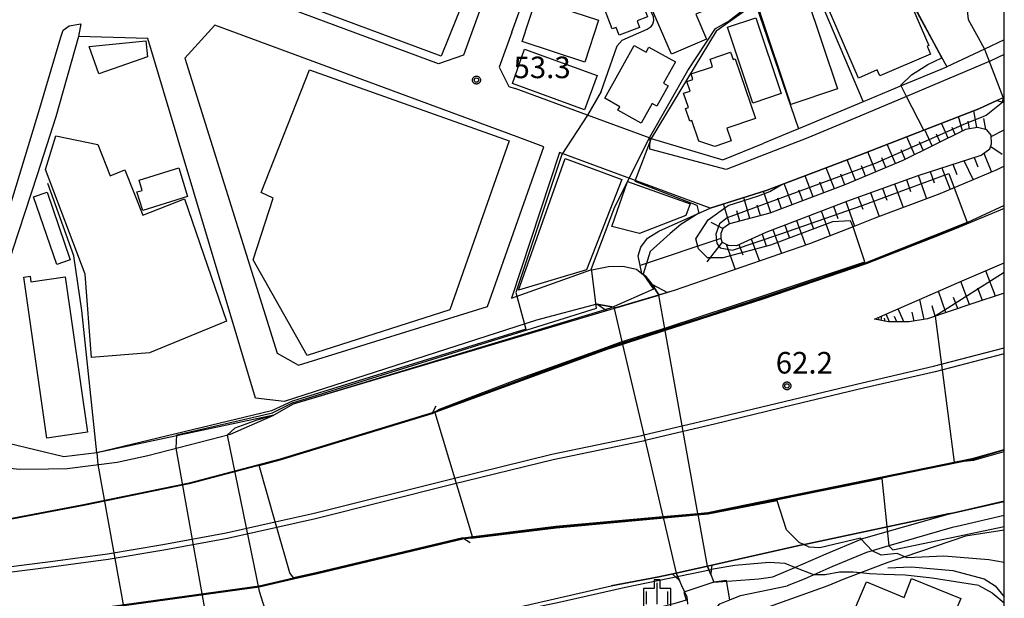
# Model space of a CAD drawing. Extents: x -24000 to -22000, y 93000 to 94500.
# Drawn here: x -22171 to -22000, y 93371 to 93471 of the extents above; entities that cross this region are included whole.
import ezdxf

# ---------------------------------------------------------------- set-up
doc = ezdxf.new("R2010")
doc.units = 0
for name, color, linetype in [('2101000', 7, 'Continuous'), ('2101001', 7, 'Continuous'), ('2203000', 7, 'Continuous'), ('2203990', 7, 'Continuous'), ('2213000', 7, 'Continuous'), ('2219000', 7, 'Continuous'), ('2226000', 7, 'Continuous'), ('3001000', 7, 'Continuous'), ('3002000', 7, 'Continuous'), ('5102000', 7, 'Continuous'), ('6101110', 7, 'Continuous'), ('6101120', 7, 'Continuous'), ('6101990', 7, 'Continuous'), ('6110000', 7, 'Continuous'), ('6130000', 7, 'Continuous'), ('6301000', 7, 'Continuous'), ('6334000', 7, 'Continuous'), ('7101000', 7, 'Continuous'), ('7101001', 7, 'Continuous'), ('7102000', 7, 'Continuous'), ('7102001', 7, 'Continuous'), ('7312000', 7, 'Continuous'), ('999', 7, 'Continuous'), ('CLIP_BOX', 7, 'Continuous')]:
    doc.layers.add(name, color=color, linetype=linetype)
doc.styles.add('ROMANS', font='romans')

# ---------------------------------------------------------------- blocks, each defined once
blk = doc.blocks.new('633400')
at = {"layer": '6334000'}
for points in [[(0, -0.75), (0, 0.75)], [(-0.75, -0.75), (-0.75, 0.15)], [(0.75, -0.75), (0.75, 0.15)]]:
    blk.add_lwpolyline(points, dxfattribs=at)
at = {"layer": 'CLIP_BOX'}
blk.add_lwpolyline([(-0.95, -0.95), (0.95, -0.95), (0.95, 0.35), (0.2, 0.35), (0.2, 0.95), (-0.2, 0.95), (-0.2, 0.35), (-0.95, 0.35), (-0.95, -0.95)], dxfattribs=at)
blk = doc.blocks.new('731200')
at = {"layer": '7312000'}
blk.add_circle((0, 0), 0.15, dxfattribs=at)
at = {"layer": 'CLIP_BOX'}
blk.add_lwpolyline([(-0.209, -0.178), (-0.219, -0.166), (-0.237, -0.14), (-0.251, -0.113), (-0.258, -0.094), (-0.265, -0.075), (-0.269, -0.057), (-0.273, -0.031), (-0.275, -0.008), (-0.274, 0.024), (-0.27, 0.054), (-0.266, 0.071), (-0.261, 0.088), (-0.255, 0.104), (-0.246, 0.124), (-0.239, 0.136), (-0.228, 0.154), (-0.219, 0.166), (-0.202, 0.187), (-0.189, 0.199), (-0.169, 0.217), (-0.151, 0.23), (-0.135, 0.239), (-0.113, 0.251), (-0.101, 0.256), (-0.082, 0.262), (-0.056, 0.269), (-0.04, 0.272), (-0.016, 0.275), (0.004, 0.275), (0.022, 0.274), (0.042, 0.272), (0.065, 0.267), (0.079, 0.264), (0.108, 0.253), (0.121, 0.247), (0.143, 0.235), (0.16, 0.224), (0.18, 0.208), (0.194, 0.194), (0.206, 0.182), (0.222, 0.162), (0.233, 0.146), (0.249, 0.116), (0.257, 0.097), (0.264, 0.075), (0.269, 0.057), (0.273, 0.032), (0.275, 0.014), (0.275, -0.008), (0.274, -0.023), (0.271, -0.048), (0.267, -0.067), (0.261, -0.088), (0.249, -0.117), (0.23, -0.151), (0.219, -0.166), (0.204, -0.184), (0.189, -0.199), (0.172, -0.215), (0.154, -0.228), (0.136, -0.239), (0.124, -0.246), (0.107, -0.253), (0.09, -0.26), (0.071, -0.266), (0.044, -0.271), (0.028, -0.274), (0.009, -0.275), (-0.009, -0.275), (-0.024, -0.274), (-0.041, -0.272), (-0.063, -0.268), (-0.086, -0.261), (-0.101, -0.256), (-0.115, -0.25), (-0.133, -0.241), (-0.148, -0.231), (-0.17, -0.216), (-0.182, -0.206), (-0.197, -0.192)], close=True, dxfattribs=at)

msp = doc.modelspace()

# ---------------------------------------------------------------- linework, layer by layer
at = {"layer": '2101000', "flags": 128}
for points in [[(-22154.83, 93498.65), (-22151.84, 93508.66), (-22149.85, 93515.28), (-22148.83, 93518.65), (-22146.55, 93526.69), (-22139.04, 93524.67), (-22121.72, 93520.02), (-22087.38, 93524.02), (-22084.53, 93521.7), (-22086, 93487.07), (-22093.97, 93465.14), (-22098.31, 93463.67), (-22146.99, 93481.82), (-22154.83, 93498.65)], [(-22085.56, 93469.17), (-22082.44, 93477.83), (-22058.42, 93488.29), (-22048.08, 93492.79), (-22041.52, 93495.65), (-22040.06, 93496.28)], [(-22126.31, 93413.36), (-22122.63, 93411.25), (-22089.81, 93421.48), (-22079.97, 93449.24), (-22084.61, 93450.95), (-22137.17, 93470.37), (-22142.35, 93464.65), (-22126.31, 93413.36)], [(-22067.83, 93421.34), (-22070.78, 93421.88), (-22081.27, 93419.06), (-22125.11, 93404.92), (-22130.1, 93405.55), (-22148.82, 93468.05), (-22160.83, 93468.41), (-22164.78, 93454.42)], [(-22085.56, 93469.17), (-22087.76, 93463.06), (-22086.05, 93459.73), (-22084.97, 93459.34)], [(-22000, 93467.82), (-22003.42, 93466.21), (-22010.01, 93463.12), (-22010.07, 93463.09), (-22017.91, 93459.81), (-22024.54, 93457.04), (-22035.75, 93452.35), (-22037.31, 93451.7), (-22040.1, 93450.53), (-22041.79, 93449.85)], [(-22061.36, 93450.69), (-22061.51, 93450.74), (-22072.4, 93454.73), (-22084.97, 93459.34)], [(-22001.29, 93457.26), (-22004.44, 93455.84), (-22014, 93452.12), (-22025.14, 93447.79), (-22038.76, 93442.63), (-22041.18, 93441.71), (-22051.13, 93438.56)], [(-22164.78, 93454.42), (-22168.03, 93444.36), (-22172.28, 93431.24), (-22176.43, 93418.11), (-22177.64, 93413.97), (-22177.9, 93412.65), (-22176.87, 93404.8), (-22174.03, 93399.03), (-22175.62, 93398.52), (-22174.95, 93393.57), (-22171.11, 93393.19), (-22166.07, 93393.24), (-22162.81, 93393.3), (-22154.15, 93394.42), (-22148.77, 93395.56), (-22134.44, 93399.27), (-22126.89, 93402.57)], [(-22061.36, 93450.69), (-22048.92, 93446.97), (-22041.79, 93449.85)], [(-22051.13, 93438.56), (-22077.25, 93448.23), (-22085.6, 93422.93), (-22071.86, 93427.83), (-22071.35, 93427.92)], [(-22000, 93445.84), (-22001.27, 93445.22), (-22011.22, 93441.08), (-22022.5, 93436.8), (-22026.26, 93435.33), (-22033.87, 93432.34), (-22057.33, 93424.25), (-22059.88, 93423.49)], [(-22000, 93439.03), (-22008.01, 93435.3)], [(-22000, 93438.52), (-22007.97, 93435.21)], [(-22007.97, 93435.21), (-22011.28, 93433.84), (-22023.99, 93428.87), (-22041.96, 93422.76), (-22058.91, 93417.28), (-22066.32, 93414.88), (-22069.04, 93414), (-22099.38, 93402.89), (-22125.8, 93394.82), (-22141.59, 93390.63), (-22159.94, 93386.89), (-22172.15, 93384.57), (-22182.64, 93383.34), (-22192.78, 93382.33), (-22204.49, 93381.47), (-22220.63, 93380.25)], [(-22071.35, 93427.92), (-22068.74, 93428.39), (-22066.3, 93428.45), (-22063.88, 93427.95), (-22062.97, 93427.23), (-22062.27, 93426.68), (-22061.21, 93425.37), (-22060.88, 93424.97), (-22060.01, 93423.45)], [(-22022.56, 93419.27), (-22007.31, 93425.94), (-22000, 93429.05)], [(-22067.64, 93421.17), (-22060.01, 93423.45), (-22059.88, 93423.49)], [(-22000, 93423.76), (-22005.63, 93421.93), (-22013.37, 93419.3), (-22016.55, 93418.8), (-22020.13, 93418.77), (-22022.56, 93419.27)], [(-22067.64, 93421.17), (-22067.78, 93421.13), (-22123.55, 93404.48), (-22126.89, 93402.57)], [(-22129.43, 93372.92), (-22123.46, 93374.28), (-22119.3, 93375.23), (-22094.08, 93381.25), (-22077.89, 93383.29), (-22059.31, 93384.95), (-22053.22, 93385.5), (-22051.51, 93385.65), (-22040.23, 93387.96), (-22005.35, 93395.1), (-22000, 93396.63)], [(-22009.75, 93385.43), (-22009.64, 93385.45), (-22008.71, 93385.65), (-22000, 93387.68)], [(-22051.56, 93376.29), (-22051.12, 93375.19), (-22050.47, 93373.55), (-22042.65, 93374.13), (-22040.21, 93374.47), (-22036.37, 93376.1), (-22036.28, 93376.14), (-22030.94, 93378.48), (-22024.86, 93381.04), (-22024.81, 93381.06), (-22009.73, 93385.34)], [(-22000, 93385.11), (-22008.17, 93383.21), (-22009.04, 93383.03)], [(-22009.04, 93383.03), (-22020.06, 93379.84), (-22022.94, 93379), (-22023.97, 93378.7), (-22029.96, 93376.18), (-22033.11, 93374.8), (-22034.77, 93374.07), (-22037.71, 93372.92)], [(-22056.04, 93372.92), (-22056.43, 93373.81), (-22056.99, 93375.08)], [(-22220.62, 93363.16), (-22199.26, 93364.4), (-22176.44, 93366.41), (-22129.43, 93372.92)], [(-22054.96, 93369.73), (-22055.03, 93370.48), (-22055.08, 93370.94), (-22056.04, 93372.92)], [(-22050.39, 93368.64), (-22049.41, 93369.75), (-22047.7, 93370.45), (-22045.86, 93371.21), (-22037.71, 93372.92)]]:
    msp.add_lwpolyline(points, dxfattribs=at)
at = {"layer": '2101001', "flags": 128}
for points in [[(-22000, 93457.84), (-22000.22, 93457.74), (-22001.29, 93457.26)], [(-22008.01, 93435.3), (-22011.32, 93433.93), (-22024.02, 93428.96), (-22041.99, 93422.86), (-22058.94, 93417.38), (-22066.35, 93414.98), (-22069.07, 93414.1), (-22099.41, 93402.99), (-22125.83, 93394.92), (-22141.61, 93390.73), (-22159.96, 93386.99), (-22172.16, 93384.67), (-22182.65, 93383.44), (-22192.79, 93382.43), (-22204.5, 93381.57), (-22220.64, 93380.35)], [(-22051.56, 93376.29), (-22051.58, 93376.34), (-22053.19, 93385.32), (-22053.22, 93385.5), (-22055.77, 93399.74), (-22055.94, 93400.72), (-22058.91, 93417.28), (-22060.01, 93423.45)], [(-22067.83, 93421.34), (-22067.78, 93421.13), (-22066.32, 93414.88), (-22062.63, 93399.14), (-22062.4, 93398.16), (-22059.31, 93384.95), (-22059.27, 93384.77), (-22057.01, 93375.12), (-22056.99, 93375.08)], [(-22129.43, 93372.74), (-22123.46, 93374.1), (-22119.3, 93375.05), (-22094.08, 93381.07), (-22077.89, 93383.11), (-22059.27, 93384.77), (-22053.19, 93385.32), (-22051.51, 93385.47), (-22040.23, 93387.78), (-22005.35, 93394.92), (-22000, 93396.53)], [(-22009.73, 93385.34), (-22000, 93387.58)], [(-22009.75, 93385.43), (-22034.73, 93380.11), (-22034.89, 93380.07), (-22051.58, 93376.34), (-22057.01, 93375.12), (-22060.02, 93374.45), (-22068.29, 93372.92)], [(-22220.62, 93362.98), (-22199.26, 93364.22), (-22176.44, 93366.23), (-22129.43, 93372.74)], [(-22175.61, 93354.17), (-22174.19, 93354.33), (-22146.48, 93359.42), (-22117.24, 93362.63), (-22115.73, 93362.86), (-22107.41, 93364.15), (-22104.13, 93364.66), (-22068.29, 93372.92)]]:
    msp.add_lwpolyline(points, dxfattribs=at)
at = {"layer": '2203000', "flags": 128}
for points in [[(-22099.38, 93402.89), (-22125.8, 93394.82), (-22141.59, 93390.63), (-22159.94, 93386.89), (-22172.15, 93384.57), (-22182.64, 93383.34), (-22192.78, 93382.33), (-22204.49, 93381.47), (-22220.63, 93380.25), (-22222.69, 93380.09), (-22241.31, 93379.36), (-22260.78, 93378.65), (-22277.95, 93378.2), (-22308.24, 93377.56), (-22326.45, 93377.11), (-22341.19, 93376.75), (-22344.93, 93376.66), (-22364.07, 93376.2)], [(-22369, 93358.85), (-22359.22, 93359.06), (-22325.65, 93360.06), (-22325.61, 93360.06), (-22233.45, 93362.78), (-22220.62, 93363.16), (-22199.26, 93364.4), (-22176.44, 93366.41), (-22129.43, 93372.92), (-22123.46, 93374.28), (-22119.3, 93375.23), (-22094.08, 93381.25)]]:
    msp.add_lwpolyline(points, dxfattribs=at)
at = {"layer": '2203990', "flags": 128}
for points in [[(-22099.38, 93402.89), (-22098.68, 93404.21)], [(-22094.08, 93381.25), (-22092.8, 93380.46)]]:
    msp.add_lwpolyline(points, dxfattribs=at)
at = {"layer": '2213000', "flags": 128}
for points in [[(-22174.26, 93433.76), (-22173.06, 93437.8), (-22167.74, 93455.39), (-22163.93, 93468.31), (-22163.51, 93469.51), (-22162.48, 93470.28), (-22160.42, 93470.61), (-22160.83, 93468.41)], [(-22000, 93465.26), (-22002.36, 93464.18), (-22016.99, 93458), (-22025.08, 93454.58), (-22034.16, 93450.77), (-22048.31, 93445.31), (-22061.56, 93448.82), (-22061.51, 93450.74)]]:
    msp.add_lwpolyline(points, dxfattribs=at)
at = {"layer": '2219000', "flags": 128}
for points in [[(-22067.48, 93421.28), (-22060.04, 93423.5), (-22061.21, 93425.37), (-22058.49, 93423.91), (-22060.01, 93423.45), (-22067.78, 93421.13), (-22069.13, 93420.73), (-22070.78, 93421.88), (-22067.83, 93421.34), (-22067.48, 93421.28)], [(-22056.43, 93373.81), (-22057.69, 93374.97), (-22057.01, 93375.12), (-22051.58, 93376.34), (-22050.81, 93376.51), (-22050.9, 93375.73), (-22050.99, 93374.86), (-22051.12, 93375.19), (-22051.56, 93376.29), (-22056.99, 93375.08), (-22056.43, 93373.81)]]:
    msp.add_lwpolyline(points, close=True, dxfattribs=at)
at = {"layer": '2226000', "flags": 128}
for points in [[(-22173.48, 93376.14), (-22165.71, 93377.14), (-22155.82, 93378.49), (-22146.18, 93380.08), (-22135.17, 93382.09), (-22126.65, 93384.01), (-22119.89, 93385.53), (-22096.19, 93391.47), (-22078.59, 93395.77), (-22062.96, 93399.06), (-22062.63, 93399.14), (-22055.94, 93400.72), (-22050.57, 93402), (-22036.82, 93405.31), (-22024.69, 93408.22), (-22012.28, 93411.07), (-22000, 93414.29)], [(-22000, 93413.26), (-22012.04, 93410.1), (-22024.46, 93407.25), (-22036.59, 93404.34), (-22050.34, 93401.03), (-22055.77, 93399.74), (-22062.4, 93398.16), (-22062.74, 93398.08), (-22078.37, 93394.79), (-22095.95, 93390.5), (-22119.66, 93384.56), (-22126.38, 93383.05), (-22134.97, 93381.11), (-22146.01, 93379.09), (-22155.67, 93377.5), (-22165.58, 93376.15), (-22173.35, 93375.15)]]:
    msp.add_lwpolyline(points, dxfattribs=at)
at = {"layer": '3001000', "flags": 128}
for points in [[(-22061.84, 93472.96), (-22062.35, 93472.77), (-22062, 93471.82), (-22063.79, 93471.15), (-22063.35, 93469.97), (-22066.93, 93468.63), (-22067.44, 93469.99), (-22068.14, 93469.73), (-22069.44, 93473.22), (-22070.42, 93472.86), (-22071.76, 93476.48), (-22070.57, 93476.92), (-22070.11, 93477.09), (-22071.71, 93481.39), (-22067.3, 93483.03), (-22067.14, 93482.58), (-22065.63, 93483.14), (-22061.84, 93472.96)], [(-22057.83, 93465.33), (-22062.79, 93476.85), (-22053.4, 93480.88), (-22050.31, 93473.68), (-22053.57, 93472.28), (-22051.71, 93467.96), (-22057.83, 93465.33)], [(-22012.81, 93465.33), (-22021.64, 93461.55), (-22022.08, 93462.59), (-22025.35, 93461.19), (-22031.45, 93475.42), (-22026.75, 93477.44), (-22025.44, 93474.36), (-22021.71, 93475.96), (-22021.36, 93475.14), (-22020.48, 93475.52), (-22019.77, 93473.88), (-22016.71, 93475.19), (-22013.13, 93466.83), (-22013.4, 93466.71), (-22012.81, 93465.33)], [(-22072.88, 93463.97), (-22083.78, 93467.53), (-22081.4, 93474.81), (-22070.5, 93471.25), (-22072.88, 93463.97)], [(-22042.48, 93472.71), (-22034.35, 93475.42), (-22028.97, 93459.28), (-22037.1, 93456.56), (-22042.48, 93472.71)], [(-22043.17, 93471.65), (-22038.75, 93458.47), (-22043.67, 93456.81), (-22048.1, 93470), (-22043.17, 93471.65)], [(-22149.13, 93467.68), (-22148.84, 93464.88), (-22157.32, 93461.9), (-22159, 93466.66), (-22149.13, 93467.68)], [(-22072.93, 93455.66), (-22085.46, 93460.23), (-22083.34, 93466.2), (-22070.74, 93461.62), (-22072.93, 93455.66)], [(-22069.42, 93457.66), (-22064.3, 93466.84), (-22062.23, 93465.69), (-22061.73, 93466.57), (-22057.14, 93464.01), (-22059.21, 93460.3), (-22058.41, 93459.85), (-22060.38, 93456.31), (-22061.16, 93456.75), (-22063.06, 93453.34), (-22067.13, 93455.6), (-22066.8, 93456.2), (-22069.42, 93457.66)], [(-22046.74, 93464.55), (-22043.25, 93454.15), (-22048.21, 93452.49), (-22047.45, 93450.25), (-22050.31, 93449.29), (-22053.07, 93450.23), (-22054.26, 93453.79), (-22054.61, 93453.67), (-22055.36, 93455.91), (-22054.89, 93456.07), (-22055.72, 93458.54), (-22054.58, 93458.92), (-22055.15, 93460.6), (-22054.1, 93460.95), (-22054.41, 93461.9), (-22050.67, 93463.15), (-22051.12, 93464.49), (-22047.56, 93465.69), (-22047.13, 93464.42), (-22046.74, 93464.55)], [(-22148.5, 93413.42), (-22158.57, 93412.57), (-22159.7, 93427.1), (-22166.56, 93445.31), (-22164.8, 93451.14), (-22157.48, 93449.61), (-22155.32, 93444.21), (-22152.82, 93445.21), (-22149.66, 93437.32), (-22142.44, 93440.21), (-22135.11, 93418.89), (-22148.5, 93413.42)], [(-22066.47, 93443.56), (-22072.58, 93427.84), (-22084.42, 93424.33), (-22076.29, 93447.17), (-22066.47, 93443.56)], [(-22143.43, 93445.56), (-22141.89, 93440.6), (-22149.69, 93438.18), (-22150.68, 93441.38), (-22149.76, 93441.66), (-22150.31, 93443.42), (-22143.43, 93445.56)], [(-22054.59, 93439.3), (-22055.33, 93437.27), (-22063.37, 93434.14), (-22068.17, 93435.36), (-22065.44, 93443.17), (-22054.59, 93439.3)], [(-22168.64, 93440.55), (-22166.27, 93441.36), (-22162.26, 93429.6), (-22164.63, 93428.79), (-22168.64, 93440.55)], [(-22170.34, 93426.59), (-22169.25, 93426.74), (-22169.11, 93425.75), (-22163.13, 93426.6), (-22159.3, 93399.61), (-22166.37, 93398.6), (-22170.34, 93426.59)], [(-22017.37, 93370.89), (-22016.1, 93374.16), (-22007.58, 93370.71), (-22008.53, 93368.4), (-22001.28, 93365.48), (-22003.88, 93359.33), (-22006.76, 93360.3), (-22008.21, 93356.8), (-22017.94, 93360.83), (-22018.34, 93359.88), (-22023.37, 93361.96), (-22022.67, 93363.66), (-22027.33, 93365.58), (-22023.96, 93373.58), (-22017.37, 93370.89)]]:
    msp.add_lwpolyline(points, close=True, dxfattribs=at)
at = {"layer": '3002000', "flags": 128}
for points in [[(-22097.82, 93464.99), (-22144.27, 93482.33), (-22138.15, 93498.24), (-22141.68, 93500.12), (-22140.09, 93512.64), (-22132.62, 93521.34), (-22118, 93515.59), (-22116.89, 93517.77), (-22103.69, 93518.82), (-22102.57, 93521.1), (-22097.9, 93519.24), (-22097.22, 93521.08), (-22086.67, 93517.77), (-22088.52, 93488.14), (-22097.82, 93464.99)], [(-22120.73, 93462.62), (-22086, 93450.26), (-22096.34, 93420.91), (-22121.1, 93412.97), (-22130.48, 93429.57), (-22127.03, 93440.28), (-22129.12, 93441.3), (-22120.73, 93462.62)]]:
    msp.add_lwpolyline(points, close=True, dxfattribs=at)
at = {"layer": '5102000', "flags": 128}
for points in [[(-22000, 93382.57), (-22006.73, 93381.56), (-22017.29, 93377.94), (-22020.21, 93376.94), (-22025.01, 93375.14), (-22027.88, 93374.07), (-22030.65, 93372.92)], [(-22030.65, 93372.92), (-22032.9, 93372.11), (-22041.02, 93369.19), (-22047.61, 93368.41), (-22050.53, 93368.07)]]:
    msp.add_lwpolyline(points, dxfattribs=at)
at = {"layer": '6101110', "flags": 128}
for points in [[(-22049.08, 93432.78), (-22049.04, 93432.67), (-22048, 93432.1), (-22046.44, 93432.09), (-22041.37, 93434.37), (-22027.2, 93439.85), (-22014.97, 93444.26), (-22004.03, 93447.78), (-22002.49, 93448.87), (-22002.2, 93449.75), (-22002.29, 93451.25), (-22003.02, 93452.19), (-22004.66, 93452.6), (-22006.74, 93452.24), (-22017.63, 93446.86), (-22027.72, 93442.61), (-22040.72, 93437.7), (-22047.77, 93435.82), (-22048.88, 93435.04), (-22049.26, 93434.15), (-22049.25, 93433.31), (-22049.08, 93432.78)], [(-22000, 93423.76), (-22005.63, 93421.93), (-22013.37, 93419.3), (-22016.55, 93418.8), (-22020.13, 93418.77), (-22022.56, 93419.27)]]:
    msp.add_lwpolyline(points, dxfattribs=at)
at = {"layer": '6101120', "flags": 128}
for points in [[(-22000, 93445.84), (-22001.27, 93445.22), (-22011.22, 93441.08), (-22022.5, 93436.8), (-22026.26, 93435.33), (-22033.87, 93432.34), (-22057.33, 93424.25), (-22060.01, 93423.45), (-22060.88, 93424.97), (-22061.21, 93425.37), (-22062.27, 93426.68), (-22062.97, 93427.23), (-22063.6, 93430.25), (-22063.15, 93431.77), (-22061.98, 93433.32), (-22060.04, 93434.54), (-22051.13, 93438.56), (-22041.18, 93441.71), (-22038.76, 93442.63), (-22025.14, 93447.79), (-22014, 93452.12), (-22004.44, 93455.84), (-22001.29, 93457.26)], [(-22001.29, 93457.26), (-22000.28, 93457), (-22000, 93456.93)], [(-22022.56, 93419.27), (-22007.31, 93425.94), (-22000, 93429.05)]]:
    msp.add_lwpolyline(points, dxfattribs=at)
at = {"layer": '6101990', "flags": 128}
for points in [[(-22007.24, 93451.99), (-22007.97, 93454.47)], [(-22004.75, 93452.58), (-22005.32, 93455.5)], [(-22003.2, 93452.24), (-22003.57, 93454.15)], [(-22012.55, 93449.37), (-22013.8, 93452.2)], [(-22009.77, 93450.74), (-22010.91, 93453.32)], [(-22008.51, 93451.37), (-22009.05, 93452.6)], [(-22006.02, 93452.36), (-22006.28, 93453.69)], [(-22002.28, 93451.03), (-22000, 93452.19)], [(-22015.59, 93447.87), (-22016.96, 93450.97)], [(-22011.16, 93450.06), (-22011.76, 93451.41)], [(-22018.88, 93446.33), (-22020.34, 93449.66)], [(-22014.07, 93448.62), (-22014.72, 93450.1)], [(-22002.35, 93449.28), (-22000.38, 93447.95)], [(-22022.32, 93444.89), (-22023.71, 93448.34)], [(-22020.6, 93445.61), (-22021.29, 93447.32)], [(-22017.22, 93447.06), (-22017.93, 93448.69)], [(-22005.26, 93447.38), (-22004.59, 93445.75)], [(-22003.58, 93448.1), (-22002.22, 93444.82)], [(-22029.52, 93441.93), (-22030.94, 93445.59)], [(-22025.87, 93443.39), (-22027.3, 93446.97)], [(-22024.09, 93444.14), (-22024.8, 93445.9)], [(-22010.85, 93445.59), (-22009.42, 93441.83)], [(-22008.94, 93446.2), (-22008.25, 93444.4)], [(-22007.02, 93446.82), (-22005.39, 93443.51)], [(-22033.19, 93440.55), (-22034.57, 93444.21)], [(-22027.68, 93442.63), (-22028.41, 93444.45)], [(-22014.94, 93444.27), (-22013.52, 93440.21)], [(-22012.9, 93444.93), (-22012.19, 93442.95)], [(-22036.85, 93439.16), (-22038.24, 93442.83)], [(-22031.35, 93441.24), (-22032.04, 93443.07)], [(-22021.16, 93442.03), (-22020.41, 93439.95)], [(-22019.06, 93442.78), (-22017.59, 93438.66)], [(-22017, 93443.53), (-22016.27, 93441.48)], [(-22044.21, 93436.77), (-22045.27, 93440.41)], [(-22040.55, 93437.76), (-22041.84, 93441.5)], [(-22038.7, 93438.46), (-22039.36, 93440.31)], [(-22035.02, 93439.85), (-22035.71, 93441.69)], [(-22025.39, 93440.5), (-22024.6, 93438.39)], [(-22023.25, 93441.27), (-22021.74, 93437.09)], [(-22047.72, 93435.83), (-22048.81, 93439.3)], [(-22042.38, 93437.26), (-22042.96, 93439.11)], [(-22029.67, 93438.89), (-22028.91, 93436.74)], [(-22027.54, 93439.72), (-22026.02, 93435.42)], [(-22045.96, 93436.3), (-22046.48, 93438.08)], [(-22033.94, 93437.24), (-22033.18, 93435.08)], [(-22031.81, 93438.07), (-22030.28, 93433.75)], [(-22048.88, 93435.04), (-22050.91, 93436.05)], [(-22038.13, 93435.62), (-22037.36, 93433.51)], [(-22036.08, 93436.42), (-22034.52, 93432.12)], [(-22042.09, 93434.05), (-22041.35, 93432.03)], [(-22040.19, 93434.83), (-22038.68, 93430.68)], [(-22049.25, 93433.31), (-22063.25, 93428.59)], [(-22049.04, 93432.67), (-22051.66, 93429.25)], [(-22048.35, 93432.29), (-22046.73, 93427.9)], [(-22046.1, 93432.24), (-22045.43, 93430.42)], [(-22043.96, 93433.2), (-22042.55, 93429.35)], [(-22001.54, 93423.26), (-22003.2, 93427.69)], [(-22006.04, 93421.79), (-22007.58, 93425.82)], [(-22010.13, 93420.4), (-22011.41, 93424.15)], [(-22003.79, 93422.53), (-22004.59, 93424.64)], [(-22013.9, 93419.22), (-22014.69, 93422.71)], [(-22012, 93419.77), (-22012.53, 93421.59)], [(-22008.08, 93421.1), (-22008.83, 93423.02)], [(-22021.42, 93419.03), (-22021.25, 93419.84)], [(-22019.93, 93418.77), (-22020.54, 93420.15)], [(-22018.69, 93418.78), (-22019.09, 93419.7)], [(-22017.45, 93418.79), (-22018.44, 93421.07)], [(-22015.67, 93418.94), (-22016.01, 93420.46)], [(-22021.82, 93419.12), (-22021.77, 93419.38)], [(-22020.68, 93418.88), (-22020.83, 93419.42)]]:
    msp.add_lwpolyline(points, dxfattribs=at)
at = {"layer": '6110000', "flags": 128}
for points in [[(-22023.48, 93478.09), (-22028.83, 93477.27), (-22032.04, 93476.78), (-22032.78, 93476.63), (-22041.82, 93474.84), (-22042.39, 93474.73), (-22043.25, 93474.12), (-22044.57, 93473.19), (-22050.08, 93469.31), (-22061.36, 93450.69)], [(-22032.78, 93476.63), (-22024.54, 93457.04)], [(-22016.45, 93475.24), (-22012.18, 93467.21), (-22010.01, 93463.12)], [(-22043.25, 93474.12), (-22035.75, 93452.35)], [(-22085.56, 93469.17), (-22087.76, 93463.06), (-22086.05, 93459.73), (-22084.97, 93459.34)], [(-22001.29, 93457.26), (-22004.44, 93455.84), (-22014, 93452.12), (-22025.14, 93447.79), (-22038.76, 93442.63), (-22041.18, 93441.71), (-22051.13, 93438.56)], [(-22061.36, 93450.69), (-22048.92, 93446.97), (-22041.79, 93449.85)], [(-22000, 93438.52), (-22007.97, 93435.21), (-22011.28, 93433.84), (-22023.99, 93428.87), (-22041.96, 93422.76), (-22058.91, 93417.28), (-22066.32, 93414.88), (-22069.04, 93414), (-22099.38, 93402.89)], [(-22071.35, 93427.92), (-22068.74, 93428.39), (-22066.3, 93428.45), (-22063.88, 93427.95), (-22062.97, 93427.23), (-22062.27, 93426.68), (-22061.21, 93425.37), (-22060.04, 93423.5)], [(-22067.64, 93421.17), (-22067.78, 93421.13), (-22123.55, 93404.48), (-22126.89, 93402.57)], [(-22094.08, 93381.25), (-22077.89, 93383.29), (-22059.31, 93384.95), (-22053.22, 93385.5), (-22051.51, 93385.65), (-22040.23, 93387.96), (-22005.35, 93395.1), (-22000, 93396.63)], [(-22009.75, 93385.43), (-22009.64, 93385.45), (-22008.71, 93385.65), (-22000, 93387.68)]]:
    msp.add_lwpolyline(points, dxfattribs=at)
at = {"layer": '6130000', "flags": 128}
for points in [[(-22000, 93457.84), (-22000.22, 93457.74), (-22001.29, 93457.26)], [(-22160.27, 93420.78), (-22161.65, 93430.25), (-22166.14, 93442.86)], [(-22157.65, 93396.01), (-22160.27, 93420.78)], [(-22126.89, 93402.57), (-22157.65, 93396.01)], [(-22157.65, 93396.01), (-22163.37, 93395.35), (-22172.99, 93397.62), (-22174.03, 93399.03)], [(-22175.61, 93354.17), (-22174.19, 93354.33), (-22146.48, 93359.42), (-22117.24, 93362.63), (-22115.73, 93362.86), (-22107.41, 93364.15), (-22104.13, 93364.66), (-22068.29, 93372.92), (-22060.02, 93374.45), (-22057.01, 93375.12), (-22051.58, 93376.34), (-22034.89, 93380.07), (-22034.73, 93380.11), (-22009.75, 93385.43)]]:
    msp.add_lwpolyline(points, dxfattribs=at)
at = {"layer": '6301000', "flags": 128}
for points in [[(-22020.22, 93376.02), (-22016.14, 93376.19), (-22008.97, 93375.56), (-22003.52, 93374.14), (-22001.6, 93372.92)], [(-22001.6, 93372.92), (-22000, 93370.98)]]:
    msp.add_lwpolyline(points, dxfattribs=at)
at = {"layer": '7101000', "flags": 128}
for points in [[(-22017.91, 93459.81), (-22017.98, 93459.95), (-22016.11, 93461.75), (-22013.27, 93463.51), (-22010.85, 93464.7)], [(-22024.86, 93381.04), (-22025.01, 93381.2), (-22032.05, 93379.48), (-22033.92, 93379.64), (-22034.89, 93380.07)], [(-22000, 93376.98), (-22002.67, 93377.45), (-22010.48, 93378.08), (-22016.89, 93377.76), (-22017.29, 93377.94), (-22018.61, 93378.55), (-22021.42, 93378.23), (-22022.95, 93379)]]:
    msp.add_lwpolyline(points, dxfattribs=at)
at = {"layer": '7101001', "flags": 128}
for points in [[(-22010.85, 93464.7), (-22012.18, 93467.21), (-22016.47, 93475.14)], [(-22026.26, 93435.33), (-22026.73, 93436.36), (-22029.86, 93436.2), (-22040.64, 93432.14), (-22048.92, 93429.95), (-22051.58, 93429.95), (-22053.14, 93431.51), (-22053.61, 93433.23), (-22051.42, 93436.51), (-22047.98, 93439.01), (-22042.71, 93440.71), (-22040.72, 93441.47), (-22038.76, 93442.63), (-22038.72, 93442.65), (-22025.14, 93447.79), (-22014, 93452.12), (-22016.99, 93458), (-22017.91, 93459.81)], [(-22034.89, 93380.07), (-22035.64, 93380.42), (-22037.83, 93382.61), (-22039.44, 93387.66), (-22051.44, 93385.35), (-22053.44, 93385.17), (-22077.85, 93382.93), (-22092.58, 93381.14), (-22094.08, 93381.25), (-22119.3, 93375.23), (-22123.46, 93374.28), (-22124.13, 93375.19), (-22126.38, 93383.05), (-22126.65, 93384.01), (-22129.47, 93393.84), (-22125.8, 93394.82), (-22099.38, 93402.89), (-22098.11, 93403.59), (-22093.33, 93405.48), (-22084.67, 93408.77), (-22069.7, 93414.17), (-22066.56, 93415.33), (-22058.48, 93417.85), (-22041.58, 93423.44), (-22024.21, 93429.25), (-22026.26, 93435.33)], [(-22022.95, 93379), (-22022.98, 93379.01), (-22024.86, 93381.04)]]:
    msp.add_lwpolyline(points, dxfattribs=at)
at = {"layer": '7102000', "flags": 128}
for points in [[(-22070.01, 93458.86), (-22068.45, 93463.3), (-22067.24, 93466.78), (-22066.41, 93467.77), (-22062.07, 93469.7), (-22061.37, 93470.16), (-22061.04, 93470.55), (-22060.89, 93471.2), (-22060.97, 93471.84), (-22063.15, 93476.88), (-22065.13, 93482.36), (-22065.69, 93484), (-22065.74, 93484.38), (-22065.62, 93484.78)], [(-22006.97, 93478.77), (-22007.05, 93478.23), (-22006.26, 93471.36), (-22004.55, 93468.23), (-22003.42, 93466.21)], [(-22070.01, 93458.86), (-22072.4, 93454.73)], [(-22000.28, 93457), (-22000.22, 93457.74)], [(-22127.29, 93403.3), (-22157.65, 93396.01), (-22157.46, 93393.99)], [(-22143.87, 93396.83), (-22143.76, 93399.16), (-22127.13, 93403)], [(-22126.89, 93402.57), (-22129.88, 93401.69), (-22133.66, 93400.34), (-22135.04, 93399.12)], [(-22020.06, 93379.84), (-22019.39, 93379.17), (-22014.08, 93380.26), (-22000, 93383.24)], [(-22036.37, 93376.1), (-22038.08, 93376.79), (-22040.88, 93376.94), (-22046.84, 93376.43), (-22050.9, 93375.73)], [(-22004.44, 93372.94), (-22012.52, 93374.25), (-22017.25, 93374.73), (-22020.94, 93374.88), (-22023.4, 93374.99), (-22025.01, 93375.14), (-22026.26, 93375.26), (-22028.61, 93375.26), (-22031.11, 93374.8), (-22033.11, 93374.8)], [(-22004.44, 93372.94), (-22002.13, 93371.67), (-22000, 93369.93)]]:
    msp.add_lwpolyline(points, dxfattribs=at)
at = {"layer": '7102001', "flags": 128}
for points in [[(-22028.83, 93477.27), (-22032.04, 93476.78), (-22042.39, 93474.73), (-22050.08, 93469.31), (-22061.36, 93450.69)], [(-22041.93, 93475.13), (-22042.12, 93475.04), (-22043.35, 93474.4), (-22045.44, 93472.9), (-22047.71, 93471.18)], [(-22127.13, 93403), (-22123.65, 93404.72), (-22082.9, 93417.42), (-22070.86, 93421.19), (-22071.7, 93428.1), (-22067.65, 93438.82), (-22061.56, 93450.89), (-22054.98, 93462.49), (-22050.2, 93469.77), (-22047.71, 93471.18)], [(-22003.42, 93466.21), (-22000.22, 93457.74)], [(-22000.28, 93457), (-22003.15, 93454.67), (-22006.81, 93453.2), (-22022.44, 93446.31), (-22048.16, 93436.86), (-22049.47, 93435.86), (-22050.11, 93434.04), (-22049.97, 93432.41), (-22049.34, 93431.64), (-22047.2, 93431.27), (-22038.84, 93434.09), (-22024.71, 93439.04), (-22009.63, 93444.59), (-22006.47, 93436.07), (-22024.05, 93429.06), (-22038.67, 93424.14), (-22051.76, 93419.8), (-22067.89, 93414.63), (-22079.9, 93410.3), (-22093.16, 93405.32), (-22097.76, 93403.52), (-22098.91, 93403.06), (-22092.42, 93381.33), (-22077.54, 93383.14), (-22051.98, 93385.45), (-22042.16, 93387.34), (-22032.25, 93389.37), (-22021.3, 93391.57), (-22020.06, 93379.84)], [(-22072.4, 93454.73), (-22076.9, 93447.88), (-22084.87, 93423.89), (-22083.11, 93417.55), (-22123.65, 93405.02), (-22127.29, 93403.3)], [(-22061.36, 93450.69), (-22064.21, 93443.24), (-22053.39, 93439.09), (-22053.09, 93437.68), (-22056.17, 93435.72), (-22058.03, 93434.14), (-22061.55, 93431.04), (-22062.77, 93427.07), (-22060.92, 93424.49), (-22068.3, 93421.23), (-22070.32, 93420.62), (-22123.55, 93404.48), (-22126.89, 93402.57)], [(-22000, 93427.37), (-22012.03, 93419.76), (-22008.73, 93394.41), (-22005.31, 93394.74), (-22000, 93396.23)], [(-22135.04, 93399.12), (-22129.43, 93372), (-22126.28, 93361.84), (-22112.64, 93363.31), (-22106.37, 93364.15), (-22077.87, 93369.95), (-22065.79, 93372.67), (-22050.9, 93375.73)], [(-22047.7, 93370.45), (-22048.24, 93373.85), (-22050.47, 93373.55), (-22055.67, 93371.81), (-22055.28, 93370.42), (-22057.41, 93369.78), (-22062.59, 93368.47), (-22068.55, 93367.06), (-22077.5, 93364.5), (-22080.82, 93363.55), (-22085.19, 93361.59), (-22088.91, 93358.77), (-22093.2, 93355.59), (-22094.01, 93355.16), (-22095.55, 93355.15), (-22097.87, 93355.93), (-22105.04, 93361.04), (-22106.15, 93361.96), (-22107.59, 93363.76), (-22115.32, 93362.89), (-22115.75, 93362.89), (-22137.31, 93360.22), (-22143.87, 93396.83)], [(-22157.46, 93393.99), (-22150.96, 93357.8), (-22115.73, 93362.86)], [(-22033.11, 93374.8), (-22036.37, 93376.1)]]:
    msp.add_lwpolyline(points, dxfattribs=at)
at = {"layer": '999', "flags": 128}
msp.add_lwpolyline([(-24000, 93000), (-22000, 93000), (-22000, 94500), (-24000, 94500)], close=True, dxfattribs=at)

# ---------------------------------------------------------------- block references
at = {"layer": '6334000', "xscale": 2.5, "yscale": 2.5, "zscale": 2.5}
msp.add_blockref('633400', (-22060.31, 93371.56), dxfattribs=at)
at = {"layer": '7312000', "xscale": 2.5, "yscale": 2.5, "zscale": 2.5}
for p in [(-22091.7, 93460.83, 53.3), (-22037.76, 93407.67, 62.2)]:
    msp.add_blockref('731200', p, dxfattribs=at)

# ---------------------------------------------------------------- texts
at = {"layer": '7312000', "style": 'ROMANS'}
for s, p in [('53.3', (-22085.27, 93461.16)), ('62.2', (-22039.71, 93409.81))]:
    msp.add_text(s, height=3.75, dxfattribs=at).set_placement(p)

doc.saveas('drawing.dxf')
